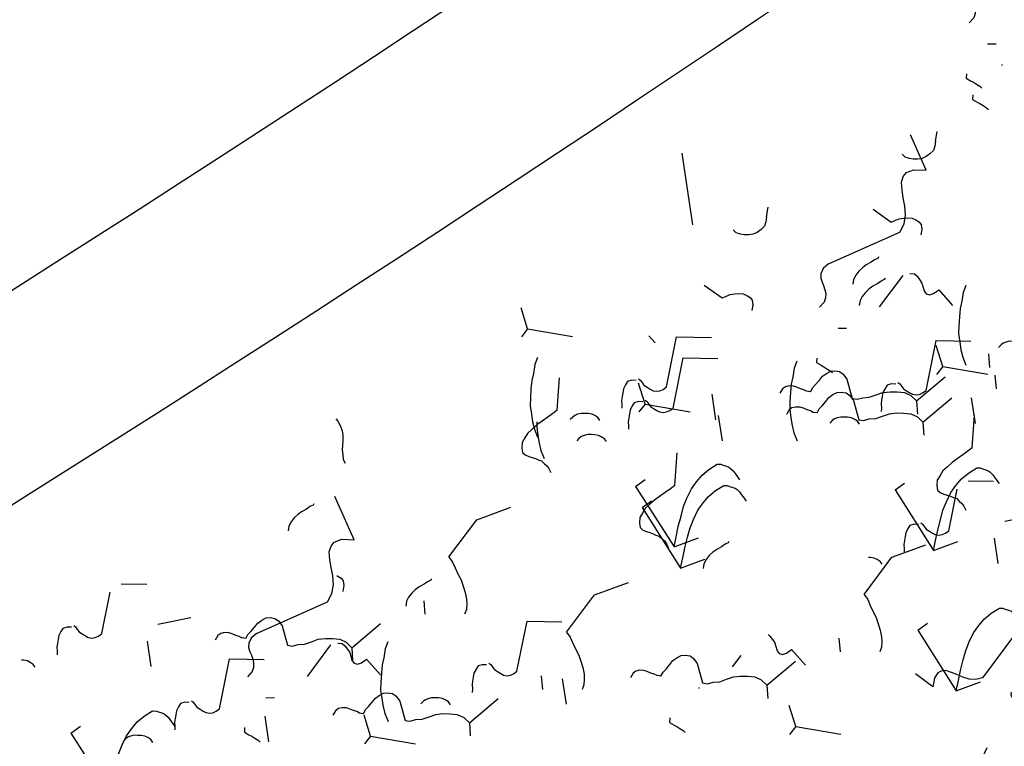
# Model space of a CAD drawing. Extents: x -29218 to 685264445, y -11489 to 476666165.
# Drawn here: x 685085352 to 685087790, y 476239073 to 476240871 of the extents above; entities that cross this region are included whole.
import ezdxf

# ---------------------------------------------------------------- set-up
doc = ezdxf.new("R2010")
doc.units = 0
doc.header["$LTSCALE"] = 75
for name, color, linetype in [('A-FLOR-BEYD', 9, 'Continuous'), ('A-FLOR-LEVL', 6, 'Continuous'), ('A-FLOR-PLNTR', 9, 'Continuous'), ('A-GROWIES', 251, 'Continuous')]:
    doc.layers.add(name, color=color, linetype=linetype)

# ---------------------------------------------------------------- blocks, each defined once
blk = doc.blocks.new('ELEVATOR GARDEN')
at = {"linetype": 'Continuous'}
for p, q in [((0.5185, 1.2659), (0.4503, 1.2871)), ((0.2142, 1.059), (0.1798, 0.997)), ((0.5011, 1.0696), (0.4687, 1.0706)), ((4.6171, 0.9877), (4.597, 0.9558)), ((0.0889, 0.9617), (0.0688, 0.9298)), ((4.8334, 0.9373), (4.8535, 0.9673)), ((0.3052, 0.9113), (0.3252, 0.9413)), ((1.0785, 0.8233), (1.0103, 0.8445)), ((2.0575, 0.7275), (1.9723, 0.8199)), ((3.9874, 0.7637), (3.9281, 0.6967)), ((2.0575, 0.7275), (2.0845, 0.7344)), ((2.0575, 0.7275), (2.0367, 0.6708)), ((3.8356, 0.6752), (3.8156, 0.6433)), ((4.052, 0.6248), (4.072, 0.6548)), ((1.0612, 0.627), (1.0287, 0.628)), ((3.9157, 0.5366), (3.8305, 0.6289)), ((5.3024, 0.6424), (5.2681, 0.5804)), ((0.7742, 0.6164), (0.7399, 0.5544)), ((5.3291, 0.5711), (5.309, 0.5392)), ((1.7343, 0.5537), (1.7143, 0.5218)), ((3.9157, 0.5366), (3.9426, 0.5434)), ((4.8252, 0.5368), (4.7571, 0.5579)), ((5.5454, 0.5207), (5.5655, 0.5506)), ((1.9507, 0.5033), (1.9707, 0.5333)), ((3.9157, 0.5366), (3.8949, 0.4799)), ((1.9923, 0.4619), (2.0963, 0.4913)), ((2.2218, 0.4685), (2.2031, 0.4824)), ((2.7239, 0.4153), (2.6558, 0.4364)), ((1.1047, 0.3297), (1.0453, 0.2627)), ((4.521, 0.3299), (4.4866, 0.2679)), ((4.6994, 0.3471), (4.6401, 0.2801)), ((4.8079, 0.3405), (4.7755, 0.3415)), ((3.1342, 0.2241), (3.049, 0.3164)), ((3.8505, 0.271), (3.9545, 0.3003)), ((4.0799, 0.2775), (4.0613, 0.2914)), ((-0.4483, 0.2515), (-0.467, 0.2655)), ((0.3241, 0.2589), (0.3044, 0.2403)), ((2.7066, 0.219), (2.6742, 0.2199)), ((3.1342, 0.2241), (3.1134, 0.1674)), ((3.1342, 0.2241), (3.1612, 0.2309)), ((6.0144, 0.2258), (5.9801, 0.1637)), ((1.0329, 0.1026), (0.9477, 0.1949)), ((2.4197, 0.2084), (2.3853, 0.1464)), ((4.6277, 0.1199), (4.5425, 0.2123)), ((2.3339, 0.1269), (2.251, 0.1676)), ((0.4021, -0.0227), (0.4987, 0.1524)), ((1.0329, 0.1026), (1.0599, 0.1094)), ((4.6277, 0.1199), (4.6069, 0.0632)), ((4.6277, 0.1199), (4.6546, 0.1268)), ((1.0329, 0.1026), (1.0121, 0.0458)), ((3.5542, 0.0332), (3.5345, 0.0147)), ((3.1355, -0.0227), (3.173, -0.0121)), ((3.282, -0.0227), (3.2798, -0.021))]:
    blk.add_line(p, q, dxfattribs=at)
for points in [[(0.5011, 1.0696), (0.5185, 1.2659), (0.4969, 1.2475), (0.4753, 1.229), (0.4518, 1.2106), (0.4303, 1.194), (0.4089, 1.1813), (0.3837, 1.1687), (0.3606, 1.1617), (0.3375, 1.1567), (0.3126, 1.1555), (0.2859, 1.1582), (0.2784, 1.1641), (0.2748, 1.17), (0.2693, 1.1778), (0.2657, 1.1836), (0.2639, 1.1894), (0.2623, 1.199), (0.2626, 1.2086), (0.2629, 1.22), (0.2632, 1.2296)], [(4.4693, 0.9023), (4.4698, 0.9195), (4.4741, 0.9365), (4.4785, 0.9555), (4.481, 0.9726), (4.4872, 0.9897), (4.4934, 1.0067), (4.5016, 1.0236), (4.5096, 1.0349), (4.5195, 1.046), (4.5311, 1.0533)], [(5.0492, 0.7398), (5.0376, 0.7344), (5.0261, 0.7328), (5.0107, 0.7294), (4.9972, 0.726), (4.9839, 0.7264), (4.9706, 0.7287), (4.9612, 0.7347), (4.9519, 0.7446), (4.9484, 0.7561), (4.949, 0.7733), (4.9696, 0.8243), (4.9603, 0.8341), (4.9452, 0.8403), (4.9302, 0.8503), (4.9113, 0.8566), (4.8924, 0.8629), (4.8755, 0.873), (4.8606, 0.8849), (4.8457, 0.8987), (4.8367, 0.9162), (4.8334, 0.9373), (4.7301, 0.9327)], [(0.3147, 0.8401), (0.3129, 0.8459), (0.3132, 0.8554), (0.3134, 0.8631), (0.3099, 0.8727), (0.3064, 0.8824), (0.3028, 0.8901), (0.2954, 0.898), (0.2878, 0.9021), (0.2784, 0.9042), (0.2669, 0.9046), (0.1609, 0.8122), (0.0863, 0.8718)], [(0.521, 0.7138), (0.5094, 0.7084), (0.4979, 0.7068), (0.4825, 0.7035), (0.469, 0.7001), (0.4556, 0.7005), (0.4423, 0.7028), (0.433, 0.7088), (0.4237, 0.7186), (0.4202, 0.7302), (0.4207, 0.7474), (0.4414, 0.7983), (0.4321, 0.8082), (0.417, 0.8144), (0.402, 0.8244), (0.3831, 0.8307), (0.3642, 0.837), (0.3473, 0.847), (0.3323, 0.8589), (0.3175, 0.8727), (0.3084, 0.8902), (0.3052, 0.9113), (0.2019, 0.9068)], [(4.4693, 0.9023), (4.346, 0.8677), (4.2513, 0.8973)], [(0.3223, 0.8399), (0.3316, 0.832), (0.343, 0.8278), (0.3526, 0.8313), (0.3642, 0.8367), (0.3721, 0.8441), (0.38, 0.8515), (0.3878, 0.8589), (0.3939, 0.8683), (0.3998, 0.8758)], [(3.9874, 0.7637), (4.0027, 0.7633), (4.0199, 0.7628), (4.039, 0.7622), (4.0562, 0.7617), (4.0734, 0.7631), (4.0906, 0.7645), (4.1042, 0.7698), (4.1177, 0.7752), (4.1276, 0.7863), (4.1337, 0.7976), (4.1321, 0.8072), (4.1266, 0.8169), (4.1211, 0.8247), (4.1156, 0.8326), (4.112, 0.8403), (4.1065, 0.8481), (4.1049, 0.8577), (4.1033, 0.8673), (4.1035, 0.8769), (4.1058, 0.8883)], [(0.4683, 0.8661), (0.468, 0.8566), (0.4716, 0.8469), (0.4752, 0.8391), (0.4826, 0.8313), (0.49, 0.8253), (0.4975, 0.8194), (0.5069, 0.8153), (0.5145, 0.8131), (0.5222, 0.8129), (0.5318, 0.8145)], [(1.0612, 0.627), (1.0785, 0.8233), (1.0569, 0.8049), (1.0353, 0.7864), (1.0119, 0.768), (0.9903, 0.7514), (0.969, 0.7387), (0.9437, 0.726), (0.9206, 0.7191), (0.8975, 0.714), (0.8726, 0.7129), (0.8459, 0.7156), (0.8385, 0.7215), (0.8348, 0.7274), (0.8293, 0.7352), (0.8257, 0.741), (0.8239, 0.7468), (0.8223, 0.7564), (0.8226, 0.766), (0.8229, 0.7774), (0.8232, 0.787)], [(0.4994, 0.6244), (0.5169, 0.6353), (0.5346, 0.652), (0.5502, 0.6649), (0.566, 0.6816), (0.5819, 0.7003), (0.5957, 0.7171), (0.6078, 0.7377), (0.6179, 0.7565), (0.6261, 0.7754), (0.6326, 0.7981)], [(5.0492, 0.7398), (5.0567, 0.7319), (5.0602, 0.7242), (5.0657, 0.7163), (5.0712, 0.7066), (5.0767, 0.6988), (5.086, 0.6909), (5.0954, 0.6868), (5.105, 0.6865), (5.1185, 0.6918)], [(0.521, 0.7138), (0.5284, 0.7059), (0.532, 0.6982), (0.5375, 0.6904), (0.543, 0.6807), (0.5485, 0.6728), (0.5578, 0.6649), (0.5672, 0.6608), (0.5768, 0.6605), (0.5903, 0.6659)], [(3.6984, 0.6404), (3.6981, 0.6309), (3.7017, 0.6212), (3.7053, 0.6135), (3.7127, 0.6056), (3.7201, 0.5996), (3.7276, 0.5937), (3.737, 0.5896), (3.7446, 0.5874), (3.7522, 0.5872), (3.7619, 0.5888)], [(4.2678, 0.4273), (4.2561, 0.4219), (4.2446, 0.4203), (4.2292, 0.417), (4.2158, 0.4135), (4.2024, 0.4139), (4.1891, 0.4162), (4.1797, 0.4223), (4.1705, 0.4321), (4.167, 0.4437), (4.1675, 0.4608), (4.1881, 0.5118), (4.1789, 0.5217), (4.1638, 0.5278), (4.1488, 0.5378), (4.1298, 0.5441), (4.1109, 0.5504), (4.094, 0.5605), (4.0791, 0.5724), (4.0642, 0.5862), (4.0552, 0.6037), (4.052, 0.6248), (3.9486, 0.6202)], [(5.1813, 0.4856), (5.1818, 0.5028), (5.1862, 0.5199), (5.1906, 0.5389), (5.193, 0.556), (5.1992, 0.573), (5.2054, 0.59), (5.2136, 0.607), (5.2216, 0.6182), (5.2315, 0.6294), (5.2431, 0.6367)], [(1.5866, 0.4683), (1.5871, 0.4855), (1.5914, 0.5025), (1.5958, 0.5215), (1.5982, 0.5386), (1.6044, 0.5556), (1.6107, 0.5727), (1.6188, 0.5896), (1.6268, 0.6008), (1.6367, 0.612), (1.6484, 0.6193)], [(1.9734, 0.4701), (1.9641, 0.478), (1.9625, 0.4877), (1.9628, 0.4991), (1.9631, 0.5106), (1.9673, 0.52), (1.9714, 0.5313), (1.9717, 0.5409), (1.9662, 0.5487), (1.9549, 0.5529), (1.9377, 0.5534), (1.9336, 0.6108)], [(3.7294, 0.3987), (3.747, 0.4097), (3.7647, 0.4263), (3.7803, 0.4392), (3.7961, 0.456), (3.812, 0.4746), (3.8258, 0.4914), (3.8379, 0.5121), (3.848, 0.5309), (3.8562, 0.5497), (3.8627, 0.5725)], [(4.6751, 0.5598), (4.6789, 0.5616), (4.6884, 0.5594), (4.6999, 0.5591), (4.7151, 0.5567), (4.7285, 0.5563), (4.7419, 0.5578), (4.7554, 0.5612), (4.767, 0.5666), (4.7768, 0.5759)], [(0.1468, 0.5338), (0.1507, 0.5356), (0.1602, 0.5334), (0.1717, 0.5331), (0.1869, 0.5307), (0.2002, 0.5303), (0.2137, 0.5318), (0.2271, 0.5353), (0.2388, 0.5407), (0.2486, 0.5499)], [(2.3182, 0.4981), (2.3262, 0.5074), (2.3208, 0.5209), (2.3172, 0.5287), (2.3137, 0.5383), (2.3102, 0.548), (2.3085, 0.5557)], [(4.8079, 0.3405), (4.8252, 0.5368), (4.8037, 0.5183), (4.7821, 0.4999), (4.7586, 0.4815), (4.7371, 0.4649), (4.7157, 0.4522), (4.6905, 0.4395), (4.6673, 0.4326), (4.6443, 0.4275), (4.6194, 0.4264), (4.5927, 0.4291), (4.5852, 0.435), (4.5816, 0.4409), (4.5761, 0.4487), (4.5724, 0.4545), (4.5707, 0.4603), (4.5691, 0.4699), (4.5694, 0.4795), (4.5697, 0.4909), (4.57, 0.5005)], [(5.7612, 0.3231), (5.7496, 0.3177), (5.7381, 0.3162), (5.7227, 0.3128), (5.7092, 0.3094), (5.6959, 0.3098), (5.6826, 0.3121), (5.6732, 0.3181), (5.6639, 0.3279), (5.6605, 0.3395), (5.661, 0.3567), (5.6816, 0.4077), (5.6723, 0.4175), (5.6572, 0.4237), (5.6422, 0.4337), (5.6233, 0.44), (5.6044, 0.4463), (5.5875, 0.4563), (5.5726, 0.4682), (5.5577, 0.4821), (5.5487, 0.4995), (5.5454, 0.5207), (5.4421, 0.5161)], [(2.1665, 0.3058), (2.1548, 0.3004), (2.1433, 0.2988), (2.128, 0.2954), (2.1145, 0.292), (2.1011, 0.2924), (2.0878, 0.2947), (2.0784, 0.3007), (2.0692, 0.3106), (2.0657, 0.3221), (2.0662, 0.3393), (2.0868, 0.3903), (2.0776, 0.4001), (2.0625, 0.4063), (2.0475, 0.4163), (2.0286, 0.4226), (2.0096, 0.4289), (1.9927, 0.439), (1.9778, 0.4509), (1.9629, 0.4647), (1.9539, 0.4822), (1.9507, 0.5033), (1.8474, 0.4987)], [(5.4029, 0.4235), (5.4012, 0.4292), (5.4015, 0.4388), (5.4017, 0.4464), (5.3982, 0.4561), (5.3946, 0.4658), (5.391, 0.4735), (5.3836, 0.4814), (5.3761, 0.4854), (5.3666, 0.4876), (5.3552, 0.488), (5.2492, 0.3956), (5.1745, 0.4551)], [(0.8747, 0.3975), (0.8729, 0.4033), (0.8732, 0.4128), (0.8735, 0.4205), (0.8699, 0.4301), (0.8664, 0.4398), (0.8628, 0.4475), (0.8554, 0.4554), (0.8479, 0.4594), (0.8384, 0.4616), (0.8269, 0.462), (0.721, 0.3696), (0.6463, 0.4291)], [(1.5866, 0.4683), (1.4632, 0.4337), (1.3685, 0.4633)], [(4.6994, 0.3471), (4.7147, 0.3467), (4.7319, 0.3461), (4.751, 0.3456), (4.7682, 0.3451), (4.7854, 0.3465), (4.8026, 0.3479), (4.8162, 0.3532), (4.8297, 0.3585), (4.8396, 0.3697), (4.8457, 0.381), (4.8441, 0.3906), (4.8386, 0.4003), (4.8331, 0.4081), (4.8276, 0.4159), (4.824, 0.4237), (4.8185, 0.4315), (4.8169, 0.4411), (4.8153, 0.4507), (4.8155, 0.4602), (4.8178, 0.4716)], [(5.1813, 0.4856), (5.058, 0.4511), (4.9633, 0.4807)], [(0.5739, 0.303), (0.5565, 0.3609), (0.547, 0.3631), (0.5337, 0.3673), (0.5224, 0.3734), (0.5131, 0.3794), (0.5038, 0.3873), (0.4983, 0.397), (0.4948, 0.4067), (0.495, 0.4162), (0.5011, 0.4275), (0.5129, 0.4386)], [(1.1047, 0.3297), (1.1199, 0.3293), (1.1371, 0.3288), (1.1562, 0.3282), (1.1734, 0.3277), (1.1906, 0.3291), (1.2079, 0.3305), (1.2214, 0.3358), (1.2349, 0.3412), (1.2448, 0.3523), (1.2509, 0.3636), (1.2493, 0.3732), (1.2438, 0.3829), (1.2383, 0.3907), (1.2328, 0.3985), (1.2292, 0.4063), (1.2237, 0.4141), (1.2221, 0.4237), (1.2205, 0.4333), (1.2208, 0.4429), (1.223, 0.4543)], [(5.4106, 0.4232), (5.4199, 0.4153), (5.4312, 0.4112), (5.4409, 0.4147), (5.4525, 0.4201), (5.4604, 0.4275), (5.4682, 0.4349), (5.4761, 0.4423), (5.4821, 0.4517), (5.4881, 0.4591)], [(5.5566, 0.4495), (5.5563, 0.4399), (5.5598, 0.4303), (5.5634, 0.4225), (5.5708, 0.4146), (5.5783, 0.4087), (5.5858, 0.4027), (5.5952, 0.3986), (5.6028, 0.3965), (5.6104, 0.3963), (5.62, 0.3979)], [(0.8823, 0.3973), (0.8916, 0.3893), (0.903, 0.3852), (0.9126, 0.3887), (0.9243, 0.3941), (0.9322, 0.4015), (0.94, 0.4089), (0.9479, 0.4163), (0.9539, 0.4257), (0.9598, 0.4332)], [(1.0284, 0.4235), (1.0281, 0.4139), (1.0316, 0.4043), (1.0352, 0.3965), (1.0426, 0.3887), (1.0501, 0.3827), (1.0575, 0.3768), (1.067, 0.3727), (1.0746, 0.3705), (1.0822, 0.3703), (1.0918, 0.3719)], [(2.7066, 0.219), (2.7239, 0.4153), (2.7024, 0.3968), (2.6808, 0.3783), (2.6573, 0.3599), (2.6358, 0.3434), (2.6144, 0.3306), (2.5892, 0.318), (2.566, 0.3111), (2.543, 0.306), (2.5181, 0.3048), (2.4914, 0.3075), (2.4839, 0.3135), (2.4803, 0.3193), (2.4748, 0.3272), (2.4712, 0.333), (2.4694, 0.3388), (2.4678, 0.3484), (2.4681, 0.3579), (2.4684, 0.3694), (2.4687, 0.3789)], [(3.8316, 0.2792), (3.8222, 0.2871), (3.8206, 0.2967), (3.821, 0.3081), (3.8213, 0.3196), (3.8254, 0.329), (3.8296, 0.3404), (3.8299, 0.3499), (3.8244, 0.3577), (3.813, 0.3619), (3.7958, 0.3624), (3.7918, 0.4199)], [(4.2678, 0.4273), (4.2752, 0.4194), (4.2788, 0.4117), (4.2843, 0.4039), (4.2897, 0.3941), (4.2952, 0.3863), (4.3045, 0.3784), (4.314, 0.3743), (4.3235, 0.374), (4.337, 0.3794)], [(2.135, 0.3124), (2.1541, 0.3138), (2.1677, 0.321), (2.1756, 0.3303), (2.1798, 0.3417), (2.182, 0.3512), (2.1861, 0.3625), (2.1903, 0.3719), (2.1982, 0.3813), (2.208, 0.3886), (2.2272, 0.3919)], [(5.5876, 0.2077), (5.6051, 0.2187), (5.6228, 0.2354), (5.6385, 0.2483), (5.6543, 0.265), (5.6701, 0.2836), (5.684, 0.3004), (5.6961, 0.3211), (5.7062, 0.3399), (5.7144, 0.3588), (5.7208, 0.3815)], [(1.0594, 0.1818), (1.0769, 0.1927), (1.0946, 0.2094), (1.1103, 0.2223), (1.1261, 0.239), (1.1419, 0.2577), (1.1558, 0.2745), (1.1679, 0.2951), (1.178, 0.3139), (1.1862, 0.3328), (1.1926, 0.3555)], [(2.135, 0.3124), (1.9263, 0.3626), (1.903, 0.3518), (1.8853, 0.3352), (1.8713, 0.3146), (1.8611, 0.2938), (1.851, 0.275), (1.839, 0.2563), (1.8253, 0.2471), (1.8119, 0.2437), (1.791, 0.2501), (1.7649, 0.2719), (1.7344, 0.1447)], [(4.1764, 0.3071), (4.1843, 0.3164), (4.179, 0.33), (4.1754, 0.3377), (4.1719, 0.3474), (4.1683, 0.357), (4.1666, 0.3647)], [(-0.3518, 0.2811), (-0.3439, 0.2905), (-0.3492, 0.304), (-0.3528, 0.3118), (-0.3564, 0.3214), (-0.3599, 0.3311), (-0.3616, 0.3388)], [(2.1665, 0.3058), (2.1739, 0.2979), (2.1775, 0.2901), (2.183, 0.2823), (2.1884, 0.2726), (2.1939, 0.2648), (2.2032, 0.2569), (2.2127, 0.2528), (2.2222, 0.2525), (2.2358, 0.2578)], [(5.7612, 0.3231), (5.7687, 0.3153), (5.7723, 0.3075), (5.7777, 0.2997), (5.7832, 0.29), (5.7887, 0.2822), (5.798, 0.2743), (5.8074, 0.2701), (5.817, 0.2699), (5.8305, 0.2752)], [(0.3241, 0.2589), (0.3339, 0.2681), (0.3437, 0.2755), (0.3571, 0.277), (0.3705, 0.2766), (0.3819, 0.2743), (0.3932, 0.2683), (0.4025, 0.2604), (0.4099, 0.2525), (0.4173, 0.2427), (0.4188, 0.2312)], [(3.8936, 0.2473), (3.8975, 0.2491), (3.907, 0.2469), (3.9184, 0.2466), (3.9336, 0.2442), (3.947, 0.2438), (3.9604, 0.2453), (3.9739, 0.2488), (3.9855, 0.2541), (3.9953, 0.2634)], [(3.8039, 0.0773), (3.7866, 0.1352), (3.7771, 0.1374), (3.7638, 0.1416), (3.7525, 0.1477), (3.7432, 0.1537), (3.7338, 0.1616), (3.7284, 0.1713), (3.7249, 0.181), (3.7251, 0.1905), (3.7312, 0.2018), (3.743, 0.2129)], [(3.9931, 0.1215), (4.0123, 0.1228), (4.0259, 0.13), (4.0338, 0.1394), (4.038, 0.1507), (4.0402, 0.1602), (4.0443, 0.1715), (4.0484, 0.181), (4.0563, 0.1903), (4.0661, 0.1976), (4.0853, 0.2009)], [(-0.5351, 0.0955), (-0.5159, 0.0968), (-0.5024, 0.1041), (-0.4944, 0.1134), (-0.4903, 0.1247), (-0.4881, 0.1342), (-0.4839, 0.1456), (-0.4798, 0.155), (-0.4719, 0.1643), (-0.4621, 0.1717), (-0.4429, 0.1749)], [(3.9931, 0.1215), (3.7844, 0.1716), (3.7612, 0.1609), (3.7435, 0.1442), (3.7295, 0.1236), (3.7193, 0.1029), (3.7092, 0.0841), (3.6972, 0.0653), (3.6835, 0.0562), (3.67, 0.0527), (3.6492, 0.0591), (3.6231, 0.0809), (3.5982, -0.0227)], [(4.6214, 0.111), (4.6197, 0.1168), (4.62, 0.1263), (4.6202, 0.134), (4.6167, 0.1436), (4.6132, 0.1533), (4.6096, 0.161), (4.6022, 0.1689), (4.5946, 0.1729), (4.5851, 0.1751), (4.5737, 0.1755), (4.4677, 0.0831), (4.3931, 0.1426)], [(1.7923, 0.1258), (1.7962, 0.1276), (1.8057, 0.1254), (1.8171, 0.1251), (1.8323, 0.1227), (1.8457, 0.1223), (1.8591, 0.1238), (1.8726, 0.1272), (1.8842, 0.1326), (1.8941, 0.1419)], [(4.6291, 0.1108), (4.6384, 0.1028), (4.6498, 0.0987), (4.6594, 0.1022), (4.671, 0.1076), (4.6789, 0.115), (4.6868, 0.1224), (4.6946, 0.1298), (4.7006, 0.1392), (4.7066, 0.1467)], [(4.7751, 0.137), (4.7748, 0.1274), (4.7784, 0.1178), (4.7819, 0.11), (4.7894, 0.1022), (4.7968, 0.0962), (4.8043, 0.0902), (4.8137, 0.0861), (4.8213, 0.084), (4.8289, 0.0838), (4.8386, 0.0854)], [(5.3871, 0.1432), (5.3909, 0.145), (5.4004, 0.1428), (5.4119, 0.1424), (5.4271, 0.1401), (5.4405, 0.1397), (5.4539, 0.1412), (5.4674, 0.1446), (5.479, 0.15), (5.4888, 0.1592)], [(1.6025, -0.0227), (1.6016, -0.0138), (1.604, 0.0015), (1.6082, 0.0147), (1.6142, 0.0241), (1.6222, 0.0353), (1.6321, 0.0465), (1.64, 0.0558), (1.6461, 0.0671), (1.6541, 0.0783), (1.6563, 0.0897)], [(3.0403, -0.0227), (3.0392, -0.0158), (3.0395, -0.0043), (3.0398, 0.0071), (3.0439, 0.0166), (3.0481, 0.0279), (3.0484, 0.0374), (3.0429, 0.0453), (3.0316, 0.0494), (3.0144, 0.0499), (3.0103, 0.1074)], [(4.8937, -0.0227), (4.9025, -0.0121), (4.9146, 0.0086), (4.9247, 0.0274), (4.9329, 0.0463), (4.9394, 0.069)], [(6.1149, 0.0068), (6.1132, 0.0126), (6.1135, 0.0222), (6.1137, 0.0298), (6.1102, 0.0394), (6.1066, 0.0491), (6.103, 0.0569), (6.0956, 0.0647), (6.0881, 0.0688), (6.0786, 0.071), (6.0672, 0.0713), (5.9612, -0.0211), (5.8865, 0.0385)], [(2.5202, -0.0105), (2.5184, -0.0048), (2.5187, 0.0048), (2.5189, 0.0124), (2.5154, 0.0221), (2.5119, 0.0317), (2.5083, 0.0395), (2.5009, 0.0474), (2.4933, 0.0514), (2.4838, 0.0536), (2.4724, 0.0539), (2.3845, -0.0227)], [(3.3949, -0.0054), (3.4029, 0.004), (3.3975, 0.0175), (3.3939, 0.0252), (3.3904, 0.0349), (3.3869, 0.0446), (3.3852, 0.0523)], [(3.5542, 0.0332), (3.564, 0.0424), (3.5738, 0.0498), (3.5872, 0.0513), (3.6006, 0.0509), (3.612, 0.0487), (3.6233, 0.0426), (3.6326, 0.0347), (3.64, 0.0268), (3.6474, 0.017), (3.6489, 0.0055)], [(6.1226, 0.0066), (6.1319, -0.0013), (6.1432, -0.0055), (6.1529, -0.002), (6.1645, 0.0034), (6.1724, 0.0108), (6.1802, 0.0183), (6.1881, 0.0257), (6.1941, 0.035), (6.2001, 0.0425)], [(6.2686, 0.0328), (6.2683, 0.0233), (6.2718, 0.0136), (6.2754, 0.0059), (6.2828, -0.002), (6.2903, -0.008), (6.2978, -0.0139), (6.3072, -0.018), (6.3148, -0.0202), (6.3224, -0.0204), (6.332, -0.0188)], [(2.3467, -0.0227), (2.2918, 0.0211)], [(2.5278, -0.0108), (2.5371, -0.0187), (2.5485, -0.0228), (2.5581, -0.0193), (2.5697, -0.0139), (2.5776, -0.0065), (2.5855, 0.0009), (2.5933, 0.0083), (2.5993, 0.0177), (2.6053, 0.0251)], [(2.6738, 0.0155), (2.6735, 0.0059), (2.6771, -0.0037), (2.6807, -0.0115), (2.6881, -0.0194), (2.6923, -0.0227)], [(4.5056, -0.0227), (4.5038, 0.0032)], [(5.5883, -0.0227), (5.5866, -0.0196), (5.583, -0.01), (5.5833, -0.0004), (5.5894, 0.0109), (5.6012, 0.022)]]:
    blk.add_lwpolyline(points, dxfattribs=at)
blk = doc.blocks.new('A$C35E91EDB')
at = {"layer": 'A-GROWIES', "linetype": 'Continuous'}
for p, q in [((481.3, 2679.7), (489.8, 2683)), ((460.1, 2651), (463.8, 2659.2)), ((463.8, 2659.2), (468.6, 2667)), ((468.6, 2667), (474.6, 2674.2)), ((474.6, 2674.2), (481.3, 2679.7)), ((452.6, 2627.5), (454.1, 2633.9)), ((454.1, 2633.9), (457.2, 2641)), ((457.2, 2641), (460.1, 2651)), ((633.6, 2638.6), (620.3, 2627.5)), ((450.4, 2625.7), (452.6, 2627.5)), ((533.9, 2610.6), (527.9, 2603.4)), ((543.5, 2616.3), (533.9, 2610.6)), ((558.4, 2618.1), (543.5, 2616.3)), ((572.8, 2618.9), (558.4, 2618.1)), ((588.4, 2619), (572.8, 2618.9)), ((605, 2621.6), (588.4, 2619)), ((620.3, 2627.5), (605, 2621.6)), ((726.4, 2612.6), (693.7, 2551)), ((706.5, 2631.3), (714.5, 2620.7)), ((714.5, 2620.7), (726.4, 2612.6)), ((714.9, 2628.1), (720.3, 2624.3)), ((720.3, 2624.3), (727.4, 2621.2)), ((727.4, 2621.2), (734.5, 2618.1)), ((734.5, 2618.1), (741.4, 2617.9)), ((758.6, 2608.9), (757.9, 2600.8)), ((531.5, 2566.6), (445.1, 2584.9)), ((527.9, 2603.4), (525.8, 2588.8)), ((525.8, 2588.8), (531.5, 2566.6)), ((757.9, 2600.8), (753.2, 2590.1)), ((753.2, 2590.1), (787, 2571)), ((304.8, 2553.1), (310, 2550)), ((310, 2550), (320, 2547)), ((320, 2547), (329.3, 2545.7)), ((329.3, 2545.7), (336.7, 2546.7)), ((336.7, 2546.7), (345.9, 2548.3)), ((345.9, 2548.3), (355.6, 2551.1)), ((355.6, 2551.1), (363.6, 2553.2)), ((363.6, 2553.2), (372.2, 2553.6)), ((372.2, 2553.6), (381.4, 2555.2)), ((381.4, 2555.2), (389, 2553.3)), ((694.3, 2466.1), (669.1, 2463.2)), ((599.4, 2400.9), (542.5, 2335.7)), ((599.4, 2400.9), (610, 2396.2)), ((610, 2396.2), (621.7, 2393.9)), ((621.7, 2393.9), (634.5, 2391.1)), ((634.5, 2391.1), (645.7, 2387.6)), ((691.9, 2386.9), (701.5, 2389.7)), ((701.5, 2389.7), (709.4, 2394.7)), ((645.7, 2387.6), (657.8, 2386.4)), ((657.8, 2386.4), (670, 2385.3)), ((670, 2385.3), (682.7, 2385.3)), ((682.7, 2385.3), (691.9, 2386.9)), ((542.5, 2335.7), (533.1, 2269.5)), ((412.7, 2216.8), (419.9, 2223.5)), ((419.9, 2223.5), (429.5, 2226.3)), ((429.5, 2226.3), (438.2, 2226.7)), ((438.2, 2226.7), (443.6, 2222.9)), ((443.6, 2222.9), (447.9, 2216.8)), ((342, 2191), (356.2, 2194.6)), ((356.2, 2194.6), (372.3, 2196)), ((372.3, 2196), (386.7, 2196.7)), ((386.7, 2196.7), (400.6, 2196.2)), ((393.8, 2189.9), (399.7, 2200)), ((399.7, 2200), (405.5, 2210.1)), ((400.6, 2196.2), (416.3, 2193.5)), ((405.5, 2210.1), (412.7, 2216.8)), ((447.9, 2216.8), (451.1, 2211.2)), ((451.1, 2211.2), (454.2, 2205.6)), ((454.2, 2205.6), (457.9, 2201.1)), ((457.9, 2201.1), (461.1, 2195.5)), ((461.1, 2195.5), (466.4, 2191.7)), ((215.8, 2169.7), (175.2, 2173.5)), ((215.8, 2169.7), (227.8, 2184.1)), ((271.8, 2162.8), (283.5, 2170.3)), ((283.5, 2170.3), (298.8, 2176.2)), ((298.8, 2176.2), (311.2, 2182)), ((311.2, 2182), (326, 2186.8)), ((326, 2186.8), (342, 2191)), ((383.9, 2167.5), (389.1, 2179.3)), ((389.1, 2179.3), (393.8, 2189.9)), ((466.4, 2191.7), (471.8, 2188)), ((471.8, 2188), (477.7, 2185.4)), ((477.7, 2185.4), (485.3, 2183.4)), ((215.8, 2169.7), (247.4, 2090.9)), ((375.1, 2147.4), (317, 2130.7)), ((375.1, 2147.4), (379.2, 2156.9)), ((379.2, 2156.9), (383.9, 2167.5)), ((391.2, 2117.3), (393.3, 2122)), ((393.3, 2122), (397.1, 2127.4)), ((390.1, 2105.1), (390.3, 2112)), ((391.5, 2098.8), (390.1, 2105.1)), ((390.3, 2112), (391.2, 2117.3)), ((393, 2092.5), (391.5, 2098.8)), ((395.6, 2085.7), (393, 2092.5)), ((399.3, 2081.3), (395.6, 2085.7)), ((404.2, 2076.3), (399.3, 2081.3)), ((410.1, 2073.7), (404.2, 2076.3)), ((368.8, 2021.5), (375.5, 2024.1)), ((375.5, 2024.1), (382.3, 2026.7)), ((382.3, 2026.7), (389.8, 2027.7)), ((389.8, 2027.7), (396.1, 2029.2)), ((543.6, 2034.6), (534.8, 2014.6)), ((543.6, 2034.6), (668.3, 1988.2)), ((349.6, 2000.3), (350.3, 2008.4)), ((351.7, 1992.3), (349.6, 2000.3)), ((350.3, 2008.4), (355.3, 2013.3)), ((355.3, 2013.3), (361.9, 2018.8)), ((361.9, 2018.8), (368.8, 2021.5)), ((349.6, 1987.6), (352.6, 1984.9)), ((352.6, 1984.9), (358.5, 1982.3)), ((358.5, 1982.3), (363.3, 1980.2)), ((363.3, 1980.2), (368.1, 1975.3)), ((368.1, 1975.3), (373, 1970.3)), ((650.8, 1980.4), (633.2, 1972.6)), ((668.3, 1988.2), (650.8, 1980.4)), ((668.3, 1988.2), (661.4, 1940.5)), ((373, 1970.3), (376.7, 1965.9)), ((376.7, 1965.9), (379.3, 1959.1)), ((379.6, 1953.3), (378.2, 1946.9)), ((379.3, 1959.1), (379.6, 1953.3)), ((598.9, 1955.4), (584.9, 1946)), ((615.2, 1963.7), (598.9, 1955.4)), ((633.2, 1972.6), (615.2, 1963.7)), ((375.1, 1939.8), (288, 1902.1)), ((378.2, 1946.9), (375.1, 1939.8)), ((569.9, 1934.3), (558.9, 1922.2)), ((584.9, 1946), (569.9, 1934.3)), ((288, 1902.1), (302.6, 1839.3)), ((549.1, 1909.6), (541.2, 1894.8)), ((558.9, 1922.2), (549.1, 1909.6)), ((541.2, 1894.8), (535.1, 1877.8)), ((535.1, 1877.8), (536.6, 1871.5)), ((453.9, 1862.8), (406.1, 1859.9)), ((536.6, 1871.5), (539.1, 1867.6)), ((539.1, 1867.6), (542.2, 1862)), ((542.2, 1862), (544.7, 1858)), ((544.7, 1858), (547.8, 1855.3)), ((547.8, 1855.3), (553.1, 1851.5)), ((-43.6, 1821.6), (91.1, 1829.6)), ((204.7, 1831.7), (234.9, 1804.3)), ((553.1, 1851.5), (559, 1848.9)), ((559, 1848.9), (566.1, 1845.8)), ((566.1, 1845.8), (572, 1843.2)), ((234.9, 1804.3), (233.5, 1797.9)), ((233.5, 1797.9), (232.2, 1788.6)), ((232.2, 1788.6), (232.7, 1780)), ((232.7, 1780), (233.6, 1772.5)), ((122.5, 1753.8), (116, 1758.1)), ((233.6, 1772.5), (235.7, 1764.5)), ((235.7, 1764.5), (240.1, 1758.4)), ((240.1, 1758.4), (244.9, 1753.4)), ((126.3, 1746.5), (122.5, 1753.8)), ((129, 1739.7), (126.3, 1746.5)), ((131.1, 1731.7), (129, 1739.7)), ((131.5, 1723.1), (131.1, 1731.7)), ((244.9, 1753.4), (250.8, 1750.8)), ((250.8, 1750.8), (259.5, 1751.3)), ((259.5, 1751.3), (269.7, 1755.2)), ((423.4, 1729.7), (430.6, 1736.4)), ((121.1, 1699.5), (126, 1707.2)), ((126, 1707.2), (129.6, 1715.5)), ((129.6, 1715.5), (131.5, 1723.1)), ((406, 1706.5), (418.4, 1712.3)), ((418.4, 1712.3), (433.2, 1717)), ((420.6, 1716.9), (420.8, 1723.8)), ((422.7, 1708.9), (420.6, 1716.9)), ((420.8, 1723.8), (423.4, 1729.7)), ((425.9, 1703.3), (422.7, 1708.9)), ((433.2, 1717), (449.1, 1721.3)), ((449.1, 1721.3), (463.4, 1724.9)), ((463.4, 1724.9), (479.5, 1726.2)), ((479.5, 1726.2), (493.9, 1726.9)), ((493.9, 1726.9), (507.8, 1726.5)), ((507.8, 1726.5), (523.5, 1723.8)), ((105.3, 1692.3), (88.3, 1685.7)), ((105.3, 1692.3), (113.8, 1695.6)), ((113.8, 1695.6), (121.1, 1699.5)), ((378.9, 1693), (390.7, 1700.5)), ((390.7, 1700.5), (406, 1706.5)), ((430.2, 1697.1), (425.9, 1703.3)), ((433.4, 1691.5), (430.2, 1697.1)), ((437.1, 1687.1), (433.4, 1691.5)), ((439.7, 1680.3), (437.1, 1687.1)), ((422.2, 1659.8), (416.2, 1652.6)), ((428.8, 1668.2), (422.2, 1659.8)), ((433, 1674.8), (428.8, 1668.2)), ((439.7, 1680.3), (433, 1674.8)), ((412.6, 1644.3), (410.1, 1635.5)), ((410.1, 1635.5), (411.1, 1628.1)), ((416.2, 1652.6), (412.6, 1644.3)), ((497.2, 1635.3), (497.5, 1642.2)), ((498.7, 1629), (497.2, 1635.3)), ((497.5, 1642.2), (498.4, 1647.5)), ((498.4, 1647.5), (500.4, 1652.2)), ((500.4, 1652.2), (504.2, 1657.6)), ((411.1, 1628.1), (414.4, 1619.6)), ((414.4, 1619.6), (420.4, 1614.1)), ((420.4, 1614.1), (431, 1609.4)), ((431, 1609.4), (468.1, 1607.2)), ((500.1, 1622.7), (498.7, 1629)), ((502.8, 1616), (500.1, 1622.7)), ((506.5, 1611.5), (502.8, 1616)), ((511.3, 1606.6), (506.5, 1611.5)), ((468.1, 1607.2), (471.4, 1598.7)), ((471.4, 1598.7), (470.8, 1587.7)), ((470.8, 1587.7), (472.5, 1575.7)), ((517.2, 1604), (511.3, 1606.6)), ((252.3, 1558.5), (260.8, 1561.8)), ((470.9, 1562.3), (469.2, 1548.9)), ((472.5, 1575.7), (470.9, 1562.3)), ((650.8, 1564.9), (641.9, 1544.8)), ((650.8, 1564.9), (775.4, 1518.4)), ((231.2, 1529.8), (234.8, 1538.1)), ((234.8, 1538.1), (239.6, 1545.8)), ((239.6, 1545.8), (245.6, 1553)), ((245.6, 1553), (252.3, 1558.5)), ((456.7, 1530.6), (457.5, 1538.7)), ((457.5, 1538.7), (462.5, 1543.5)), ((462.5, 1543.5), (469.1, 1549.1)), ((469.1, 1549.1), (475.9, 1551.7)), ((469.2, 1548.9), (470.5, 1535.7)), ((475.9, 1551.7), (482.7, 1554.3)), ((482.7, 1554.3), (489.5, 1557)), ((489.5, 1557), (497, 1557.9)), ((497, 1557.9), (503.2, 1559.4)), ((223.6, 1506.3), (225.1, 1512.8)), ((225.1, 1512.8), (228.2, 1519.8)), ((228.2, 1519.8), (231.2, 1529.8)), ((458.9, 1522.6), (456.7, 1530.6)), ((456.8, 1517.9), (459.8, 1515.1)), ((459.8, 1515.1), (465.7, 1512.5)), ((465.7, 1512.5), (470.4, 1510.5)), ((470.5, 1535.7), (473.4, 1523.2)), ((473.4, 1523.2), (477.5, 1510.1)), ((775.4, 1518.4), (757.9, 1510.7)), ((775.4, 1518.4), (768.5, 1470.8)), ((221.4, 1504.5), (223.6, 1506.3)), ((497.4, 1491.4), (464.7, 1429.8)), ((470.4, 1510.5), (475.3, 1505.5)), ((475.3, 1505.5), (480.1, 1500.5)), ((477.5, 1510.1), (485.5, 1499.5)), ((480.1, 1500.5), (483.8, 1496.1)), ((483.8, 1496.1), (486.5, 1489.3)), ((485.5, 1499.5), (497.4, 1491.4)), ((486.5, 1489.3), (486.7, 1483.5)), ((497.4, 1491.4), (521.5, 1494.9)), ((722.4, 1493.9), (706, 1485.6)), ((740.4, 1502.9), (722.4, 1493.9)), ((757.9, 1510.7), (740.4, 1502.9)), ((482.2, 1470), (395.2, 1432.3)), ((485.3, 1477.1), (482.2, 1470)), ((486.7, 1483.5), (485.3, 1477.1)), ((677, 1464.6), (666.1, 1452.5)), ((692.1, 1476.3), (677, 1464.6)), ((706, 1485.6), (692.1, 1476.3)), ((656.3, 1439.9), (648.4, 1425.1)), ((666.1, 1452.5), (656.3, 1439.9)), ((395.2, 1432.3), (409.8, 1369.5)), ((648.4, 1425.1), (642.3, 1408)), ((561, 1393.1), (513.3, 1390.2)), ((642.3, 1408), (643.7, 1401.7)), ((643.7, 1401.7), (646.2, 1397.8)), ((646.2, 1397.8), (649.4, 1392.2)), ((649.4, 1392.2), (651.9, 1388.3)), ((651.9, 1388.3), (654.9, 1385.5)), ((654.9, 1385.5), (660.3, 1381.8)), ((660.3, 1381.8), (666.2, 1379.2)), ((666.2, 1379.2), (673.3, 1376)), ((673.3, 1376), (679.2, 1373.4)), ((465.3, 1345), (440.1, 1342)), ((-77.3, 1274), (-69.3, 1276.1)), ((-69.3, 1276.1), (-62.6, 1268.9)), ((-62.6, 1268.9), (-59, 1264.5)), ((370.4, 1279.7), (313.5, 1214.6)), ((370.4, 1279.7), (381, 1275)), ((381, 1275), (392.7, 1272.7)), ((392.7, 1272.7), (405.5, 1269.9)), ((405.5, 1269.9), (416.7, 1266.4)), ((462.9, 1265.7), (472.6, 1268.5)), ((472.6, 1268.5), (480.4, 1273.5)), ((-176, 1238.5), (-168.5, 1249.3)), ((-59, 1264.5), (-54.1, 1259.5)), ((-54.1, 1259.5), (-49.2, 1254.6)), ((-49.2, 1254.6), (-45, 1251.3)), ((416.7, 1266.4), (428.8, 1265.2)), ((428.8, 1265.2), (441, 1264.1)), ((441, 1264.1), (453.7, 1264.1)), ((453.7, 1264.1), (462.9, 1265.7)), ((527.8, 1247.1), (528, 1254)), ((529.9, 1239.1), (527.8, 1247.1)), ((528, 1254), (530.6, 1259.9)), ((530.6, 1259.9), (537.8, 1266.6)), ((-243.7, 1216.2), (-237.3, 1227.5)), ((-237.3, 1227.5), (-228.9, 1233.6)), ((-228.9, 1233.6), (-220.9, 1235.8)), ((-220.9, 1235.8), (-212.8, 1235)), ((-212.8, 1235), (-206.4, 1233.6)), ((-206.4, 1233.6), (-198.3, 1232.8)), ((-198.3, 1232.8), (-191.3, 1232.6)), ((-191.3, 1232.6), (-183.4, 1234.7)), ((-183.4, 1234.7), (-176, 1238.5)), ((-123.4, 1223.8), (-120.3, 1208.4)), ((533, 1233.5), (529.9, 1239.1)), ((537.4, 1227.4), (533, 1233.5)), ((540.5, 1221.8), (537.4, 1227.4)), ((544.2, 1217.3), (540.5, 1221.8)), ((-243.7, 1216.2), (-273.7, 1074.4)), ((313.5, 1214.6), (304.1, 1148.3)), ((535.9, 1198.4), (529.4, 1190)), ((540.2, 1205), (535.9, 1198.4)), ((546.9, 1210.5), (540.2, 1205)), ((546.9, 1210.5), (544.2, 1217.3)), ((519.8, 1174.6), (517.3, 1165.8)), ((523.4, 1182.8), (519.8, 1174.6)), ((529.4, 1190), (523.4, 1182.8)), ((517.3, 1165.8), (518.2, 1158.3)), ((518.2, 1158.3), (521.5, 1149.8)), ((521.5, 1149.8), (527.6, 1144.3)), ((-194, 1085.8), (-145.9, 1140.7)), ((527.6, 1144.3), (538.2, 1139.7)), ((538.2, 1139.7), (575.3, 1137.4)), ((575.3, 1137.4), (578.6, 1128.9)), ((578.6, 1128.9), (578, 1117.9)), ((183.7, 1095.6), (190.9, 1102.3)), ((190.9, 1102.3), (200.5, 1105.1)), ((200.5, 1105.1), (209.2, 1105.5)), ((209.2, 1105.5), (214.6, 1101.8)), ((214.6, 1101.8), (218.9, 1095.6)), ((578, 1117.9), (579.7, 1105.9)), ((579.7, 1105.9), (578, 1092.5)), ((-273.7, 1074.4), (-287, 1063.4)), ((164.8, 1068.7), (170.7, 1078.8)), ((170.7, 1078.8), (176.5, 1088.9)), ((176.5, 1088.9), (183.7, 1095.6)), ((218.9, 1095.6), (222.1, 1090)), ((222.1, 1090), (225.2, 1084.4)), ((225.2, 1084.4), (228.9, 1080)), ((228.9, 1080), (232.1, 1074.3)), ((232.1, 1074.3), (237.5, 1070.6)), ((341.9, 1068.3), (346.8, 1076)), ((346.8, 1076), (352.8, 1083.3)), ((352.8, 1083.3), (359.4, 1088.8)), ((359.4, 1088.8), (367.9, 1092.1)), ((578, 1092.5), (576.4, 1079.2)), ((576.4, 1079.2), (577.6, 1066)), ((-363.8, 1052.1), (-373.3, 1046.4)), ((-348.9, 1054), (-363.8, 1052.1)), ((-334.5, 1054.7), (-348.9, 1054)), ((-318.9, 1054.9), (-334.5, 1054.7)), ((-302.3, 1057.4), (-318.9, 1054.9)), ((-287, 1063.4), (-302.3, 1057.4)), ((-194.4, 1071.9), (-192.3, 1064)), ((-192.3, 1064), (-186.9, 1060.2)), ((-186.9, 1060.2), (-179.9, 1057.1)), ((-179.9, 1057.1), (-172.8, 1054)), ((-172.8, 1054), (-165.8, 1053.7)), ((-165.8, 1053.7), (-157.7, 1053)), ((-157.7, 1053), (-151.8, 1050.4)), ((-151.8, 1050.4), (-148.7, 1044.7)), ((-13.2, 1048.5), (-53.8, 1052.3)), ((-13.2, 1048.5), (-1.2, 1062.9)), ((-13.2, 1048.5), (18.4, 969.8)), ((154.9, 1046.3), (160.1, 1058.1)), ((160.1, 1058.1), (164.8, 1068.7)), ((237.5, 1070.6), (242.8, 1066.8)), ((242.8, 1066.8), (248.7, 1064.2)), ((248.7, 1064.2), (256.3, 1062.2)), ((332.2, 1043), (335.3, 1050.1)), ((335.3, 1050.1), (338.3, 1060)), ((338.3, 1060), (341.9, 1068.3)), ((577.6, 1066), (580.5, 1053.4)), ((580.5, 1053.4), (584.6, 1040.3)), ((-379.3, 1039.2), (-381.5, 1024.7)), ((-381.5, 1024.7), (-375.8, 1002.5)), ((-373.3, 1046.4), (-379.3, 1039.2)), ((-149.4, 1036.6), (-154.1, 1026)), ((-154.1, 1026), (-120.3, 1006.9)), ((-148.7, 1044.7), (-149.4, 1036.6)), ((146.1, 1026.2), (88, 1009.6)), ((146.1, 1026.2), (150.3, 1035.7)), ((150.3, 1035.7), (154.9, 1046.3)), ((328.6, 1034.7), (330.8, 1036.6)), ((330.8, 1036.6), (332.2, 1043)), ((584.6, 1040.3), (592.7, 1029.8)), ((592.7, 1029.8), (604.6, 1021.7)), ((604.6, 1021.7), (628.7, 1025.2)), ((-375.8, 1002.5), (-428.5, 1013.6)), ((604.6, 1021.7), (571.8, 960)), ((-191.8, 921.5), (-191.1, 859.2)), ((572.5, 875.2), (547.3, 872.2)), ((29.8, 804.2), (37.8, 806.3)), ((37.8, 806.3), (44.5, 799.1)), ((477.6, 809.9), (420.7, 744.8)), ((477.6, 809.9), (488.2, 805.3)), ((488.2, 805.3), (499.8, 802.9)), ((-391.4, 788.2), (-435, 698.9)), ((44.5, 799.1), (48.2, 794.7)), ((48.2, 794.7), (53.1, 789.7)), ((53.1, 789.7), (57.9, 784.8)), ((57.9, 784.8), (62.1, 781.5)), ((499.8, 802.9), (512.7, 800.1)), ((512.7, 800.1), (523.8, 796.6)), ((523.8, 796.6), (536, 795.5)), ((536, 795.5), (548.2, 794.3)), ((548.2, 794.3), (560.9, 794.4)), ((560.9, 794.4), (570, 796)), ((570, 796), (579.7, 798.8)), ((579.7, 798.8), (587.5, 803.8)), ((-136.5, 746.4), (-130.1, 757.7)), ((-130.1, 757.7), (-121.8, 763.9)), ((-121.8, 763.9), (-113.8, 766)), ((-113.8, 766), (-105.7, 765.2)), ((-105.7, 765.2), (-99.2, 763.8)), ((-99.2, 763.8), (-91.1, 763.1)), ((-91.1, 763.1), (-84.2, 762.8)), ((-84.2, 762.8), (-76.2, 765)), ((-76.2, 765), (-68.9, 768.8)), ((-68.9, 768.8), (-61.3, 779.5)), ((-136.5, 746.4), (-166.5, 604.7)), ((-16.2, 754), (-13.1, 738.6)), ((420.7, 744.8), (411.2, 678.5)), ((-86.8, 616.1), (-38.7, 670.9)), ((-572.5, 642.5), (-559.2, 618.4)), ((298, 632.6), (307.7, 635.4)), ((307.7, 635.4), (316.3, 635.8)), ((316.3, 635.8), (321.7, 632)), ((277.8, 609.1), (283.7, 619.2)), ((283.7, 619.2), (290.8, 625.9)), ((290.8, 625.9), (298, 632.6)), ((321.7, 632), (326.1, 625.9)), ((326.1, 625.9), (329.2, 620.3)), ((329.2, 620.3), (332.4, 614.6)), ((332.4, 614.6), (336.1, 610.2)), ((336.1, 610.2), (339.2, 604.6)), ((-211.7, 585.1), (-227.3, 584.9)), ((-195.1, 587.7), (-211.7, 585.1)), ((-179.8, 593.6), (-195.1, 587.7)), ((-166.5, 604.7), (-179.8, 593.6)), ((-87.3, 602.2), (-85.2, 594.2)), ((-85.2, 594.2), (-79.8, 590.4)), ((-79.8, 590.4), (-72.7, 587.3)), ((-72.7, 587.3), (-65.6, 584.2)), ((94, 578.7), (106, 593.2)), ((262.1, 576.6), (267.3, 588.4)), ((267.3, 588.4), (272, 599)), ((272, 599), (277.8, 609.1)), ((339.2, 604.6), (344.6, 600.8)), ((344.6, 600.8), (350, 597)), ((350, 597), (355.9, 594.4)), ((355.9, 594.4), (363.5, 592.5)), ((-643, 563.3), (-436.9, 575.6)), ((-323.3, 577.7), (-293.1, 550.3)), ((-272.2, 569.5), (-274.3, 554.9)), ((-266.2, 576.7), (-272.2, 569.5)), ((-256.6, 582.4), (-266.2, 576.7)), ((-241.7, 584.2), (-256.6, 582.4)), ((-227.3, 584.9), (-241.7, 584.2)), ((-65.6, 584.2), (-58.7, 584)), ((-58.7, 584), (-50.6, 583.2)), ((-50.6, 583.2), (-44.7, 580.6)), ((-42.3, 566.9), (-46.9, 556.2)), ((-44.7, 580.6), (-41.5, 575)), ((-41.5, 575), (-42.3, 566.9)), ((94, 578.7), (53.4, 582.5)), ((94, 578.7), (125.5, 500)), ((253.3, 556.5), (257.4, 565.9)), ((257.4, 565.9), (262.1, 576.6)), ((-499, 521.4), (-499, 543.9)), ((-268.6, 532.7), (-355, 551)), ((-294.5, 543.9), (-295.8, 534.6)), ((-293.1, 550.3), (-294.5, 543.9)), ((-274.3, 554.9), (-268.6, 532.7)), ((-46.9, 556.2), (-13.1, 537.1)), ((253.3, 556.5), (195.2, 539.8)), ((-499, 521.4), (-490.1, 516.1)), ((-490.1, 516.1), (-480.1, 513.1)), ((-480.1, 513.1), (-470.8, 511.8)), ((-470.8, 511.8), (-463.4, 512.8)), ((-463.4, 512.8), (-454.2, 514.4)), ((-454.2, 514.4), (-444.5, 517.2)), ((-444.5, 517.2), (-436.6, 519.3)), ((-436.6, 519.3), (-427.9, 519.7)), ((-427.9, 519.7), (-418.8, 521.3)), ((-418.8, 521.3), (-411.2, 519.4)), ((-295.8, 534.6), (-295.3, 525.9)), ((-295.3, 525.9), (-294.4, 518.5)), ((-294.4, 518.5), (-292.3, 510.5)), ((-405.5, 499.8), (-412, 504.1)), ((-401.7, 492.4), (-405.5, 499.8)), ((-399, 485.6), (-401.7, 492.4)), ((-292.3, 510.5), (-287.9, 504.3)), ((-287.9, 504.3), (-283.1, 499.4)), ((-283.1, 499.4), (-277.2, 496.8)), ((-277.2, 496.8), (-268.5, 497.2)), ((-268.5, 497.2), (-258.3, 501.2)), ((-396.9, 477.7), (-399, 485.6)), ((-398.4, 461.4), (-396.5, 469)), ((-396.5, 469), (-396.9, 477.7)), ((-94.8, 463), (-78.9, 467.2)), ((-78.9, 467.2), (-64.6, 470.8)), ((-64.6, 470.8), (-48.5, 472.2)), ((-48.5, 472.2), (-34.1, 472.9)), ((-34.1, 472.9), (-20.2, 472.4)), ((-20.2, 472.4), (-4.5, 469.7)), ((-422.7, 438.3), (-414.2, 441.6)), ((-414.2, 441.6), (-406.9, 445.4)), ((-406.9, 445.4), (-402, 453.2)), ((-402, 453.2), (-398.4, 461.4)), ((-149.1, 439), (-137.3, 446.5)), ((-137.3, 446.5), (-122, 452.4)), ((-122, 452.4), (-109.6, 458.2)), ((-109.6, 458.2), (-94.8, 463)), ((-422.7, 438.3), (-439.7, 431.7)), ((-30.5, 388.2), (-29.6, 393.4)), ((-29.6, 393.4), (-27.6, 398.2)), ((-27.6, 398.2), (-23.8, 403.5)), ((-30.8, 381.3), (-30.5, 388.2)), ((-29.3, 375), (-30.8, 381.3)), ((-27.9, 368.7), (-29.3, 375)), ((-25.2, 361.9), (-27.9, 368.7)), ((-21.5, 357.5), (-25.2, 361.9)), ((-16.7, 352.5), (-21.5, 357.5)), ((-10.8, 349.9), (-16.7, 352.5)), ((-65.5, 289.5), (-58.9, 295)), ((-58.9, 295), (-52.1, 297.7)), ((-52.1, 297.7), (-45.3, 300.3)), ((-45.3, 300.3), (-38.5, 302.9)), ((-38.5, 302.9), (-31, 303.9)), ((-31, 303.9), (-24.8, 305.3)), ((122.8, 310.8), (113.9, 290.8)), ((122.8, 310.8), (247.4, 264.4)), ((-71.3, 276.5), (-70.5, 284.6)), ((-69.1, 268.5), (-71.3, 276.5)), ((-70.5, 284.6), (-65.5, 289.5)), ((-71.2, 263.8), (-68.2, 261.1)), ((-68.2, 261.1), (-62.3, 258.5)), ((-62.3, 258.5), (-57.6, 256.4)), ((-57.6, 256.4), (-52.7, 251.4)), ((-52.7, 251.4), (-47.9, 246.5)), ((-47.9, 246.5), (-44.2, 242)), ((212.4, 248.8), (194.4, 239.9)), ((229.9, 256.6), (212.4, 248.8)), ((247.4, 264.4), (229.9, 256.6)), ((247.4, 264.4), (240.5, 216.7)), ((-42.7, 223.1), (-45.8, 216)), ((-44.2, 242), (-41.5, 235.3)), ((-41.2, 229.5), (-42.7, 223.1)), ((-41.5, 235.3), (-41.2, 229.5)), ((164.1, 222.2), (149, 210.5)), ((178, 231.6), (164.1, 222.2)), ((194.4, 239.9), (178, 231.6)), ((-45.8, 216), (-132.8, 178.2)), ((138.1, 198.4), (128.3, 185.8)), ((149, 210.5), (138.1, 198.4)), ((-132.8, 178.2), (-118.2, 115.5)), ((120.4, 171), (114.3, 154)), ((128.3, 185.8), (120.4, 171)), ((114.3, 154), (115.7, 147.7)), ((115.7, 147.7), (118.2, 143.8)), ((33, 139), (-14.7, 136.1)), ((118.2, 143.8), (121.4, 138.1)), ((121.4, 138.1), (123.9, 134.2)), ((123.9, 134.2), (126.9, 131.5)), ((126.9, 131.5), (132.3, 127.7)), ((132.3, 127.7), (138.2, 125.1)), ((138.2, 125.1), (145.3, 122)), ((145.3, 122), (151.2, 119.4)), ((-0.2, -6.9), (0, 0)), ((0, 0), (2.6, 5.9)), ((2.6, 5.9), (9.8, 12.6)), ((1.9, -14.9), (-0.2, -6.9)), ((5, -20.5), (1.9, -14.9))]:
    blk.add_line(p, q, dxfattribs=at)

msp = doc.modelspace()

# ---------------------------------------------------------------- linework, layer by layer
at = {"layer": 'A-FLOR-BEYD'}
msp.add_arc((685050115.5, 476295784.2), 69600.5, 283.805847, 313.237723, dxfattribs=at)
at = {"layer": 'A-FLOR-LEVL'}
for radius, start, end in [(69600.5, 283.808417, 313.235837), (65800.2, 283.81556, 309.525332)]:
    msp.add_arc((685050115.5, 476295784.2), radius, start, end, dxfattribs=at)
at = {"layer": 'A-FLOR-PLNTR'}
for radius, start, end in [(66249.6, 283.81556, 310.216994), (69151.1, 284.185527, 312.982011)]:
    msp.add_arc((685050115.5, 476295784.2), radius, start, end, dxfattribs=at)

# ---------------------------------------------------------------- block references
at = {"rotation": 335.2079672712516}
msp.add_blockref('A$C35E91EDB', (685087534.3, 476238152.3), dxfattribs=at)
at = {"layer": 'A-GROWIES', "xscale": 900.0000003540151, "yscale": 900.000000325515, "zscale": 899.9999999999998, "rotation": 217.5229593518144}
for p in [(685090138.5, 476242542.2), (685089387.9, 476241000), (685087290.9, 476240745.3)]:
    msp.add_blockref('ELEVATOR GARDEN', p, dxfattribs=at)

doc.saveas('drawing.dxf')
